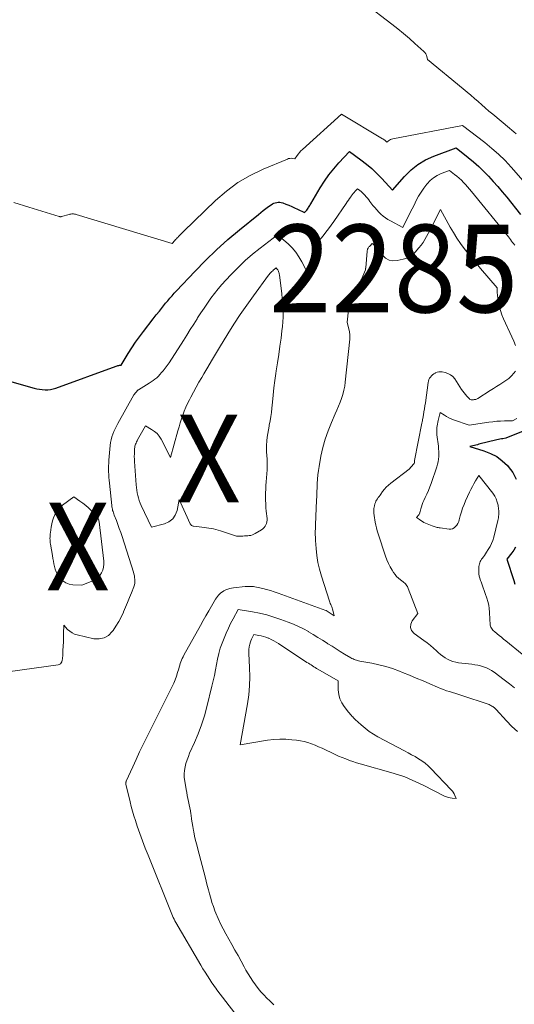
# Model space of a CAD drawing. Units: feet. Extents: x 1186672 to 1191672, y 7068870 to 7076370.
# Drawn here: x 1189041 to 1189097, y 7072655 to 7072767 of the extents above; entities that cross this region are included whole.
import ezdxf
from ezdxf.enums import TextEntityAlignment as Align

# ---------------------------------------------------------------- set-up
doc = ezdxf.new("R2010")
doc.units = ezdxf.units.FT
doc.header["$MEASUREMENT"] = 0
for name, color, linetype, lineweight in [('Level 44', 7, 'Continuous', 0), ('Level 45', 7, 'Continuous', 0), ('Level 46', 7, 'Continuous', 0)]:
    doc.layers.add(name, color=color, linetype=linetype, lineweight=lineweight)
doc.styles.add('Style-ENGINEERING', font='ENGINEERING.shx')

msp = doc.modelspace()

# ---------------------------------------------------------------- linework, layer by layer
at = {"layer": 'Level 44', "color": 32, "linetype": 'Continuous', "lineweight": 30, "elevation": 2280, "flags": 128}
for points in [[(1188991.53, 7072739.55), (1189042.29, 7072725.1), (1189042.59, 7072725.03), (1189042.9, 7072724.97), (1189043.21, 7072724.93), (1189043.52, 7072724.91), (1189043.83, 7072724.92), (1189044.14, 7072724.95), (1189044.44, 7072725.02), (1189044.74, 7072725.11), (1189051.65, 7072727.6), (1189051.74, 7072727.63), (1189051.83, 7072727.66), (1189051.93, 7072727.68), (1189052.02, 7072727.7), (1189052.21, 7072727.73), (1189053.01, 7072729.04), (1189053.43, 7072729.69), (1189053.85, 7072730.33), (1189054.3, 7072730.95), (1189054.76, 7072731.57), (1189055.87, 7072732.99), (1189056.22, 7072733.44), (1189056.58, 7072733.88), (1189056.93, 7072734.33), (1189057.29, 7072734.77), (1189057.54, 7072735.07), (1189057.78, 7072735.35), (1189058.03, 7072735.63), (1189058.27, 7072735.91), (1189058.53, 7072736.18), (1189060.62, 7072738.41), (1189061.84, 7072739.65), (1189063.09, 7072740.87), (1189064.39, 7072742.03), (1189065.72, 7072743.16), (1189067.87, 7072744.91), (1189068.15, 7072745.14), (1189068.44, 7072745.36), (1189068.73, 7072745.58), (1189069.02, 7072745.79), (1189069.32, 7072746.01), (1189069.47, 7072746.1), (1189069.63, 7072746.18), (1189069.8, 7072746.24), (1189069.97, 7072746.28), (1189070.14, 7072746.3), (1189070.32, 7072746.3), (1189070.49, 7072746.27), (1189070.66, 7072746.22), (1189071, 7072746.09), (1189071.34, 7072745.96), (1189071.68, 7072745.82), (1189072.01, 7072745.67), (1189072.33, 7072745.52), (1189073.15, 7072745.11), (1189073.32, 7072745.3), (1189073.4, 7072745.4), (1189073.47, 7072745.5), (1189073.54, 7072745.6), (1189073.61, 7072745.7), (1189073.67, 7072745.8), (1189073.74, 7072745.91), (1189073.8, 7072746.01), (1189073.86, 7072746.12), (1189074.94, 7072747.93), (1189075.42, 7072748.68), (1189075.92, 7072749.41), (1189076.48, 7072750.1), (1189077.06, 7072750.77), (1189078.28, 7072752.08), (1189079.58, 7072751.13), (1189080.21, 7072750.64), (1189080.83, 7072750.13), (1189081.41, 7072749.58), (1189081.97, 7072749), (1189083.2, 7072747.66), (1189084.57, 7072749.24), (1189085.3, 7072749.97), (1189086.09, 7072750.61), (1189086.97, 7072751.13), (1189087.9, 7072751.55), (1189090.44, 7072752.49), (1189091.82, 7072751.41), (1189092.43, 7072750.91), (1189093.03, 7072750.38), (1189093.59, 7072749.83), (1189094.14, 7072749.26), (1189094.68, 7072748.67), (1189095.2, 7072748.08), (1189095.71, 7072747.47), (1189096.22, 7072746.86), (1189097.81, 7072744.9)], [(1189098.3, 7072720.27), (1189096.12, 7072719.39), (1189095.78, 7072719.33), (1189095.61, 7072719.3), (1189095.44, 7072719.27), (1189095.27, 7072719.24), (1189095.1, 7072719.2), (1189093.04, 7072718.7), (1189092.87, 7072718.65), (1189092.7, 7072718.61), (1189092.53, 7072718.57), (1189092.36, 7072718.52), (1189092.03, 7072718.43), (1189093.61, 7072717.96), (1189094.37, 7072717.66), (1189095.08, 7072717.29), (1189095.72, 7072716.81), (1189096.31, 7072716.26), (1189096.4, 7072716.16), (1189096.92, 7072715.46), (1189097.32, 7072714.72)], [(1189097.24, 7072706.95), (1189097.04, 7072706.63), (1189096.82, 7072706.32), (1189096.23, 7072705.61), (1189097.03, 7072703.16), (1189097.16, 7072702.76)]]:
    msp.add_lwpolyline(points, dxfattribs=at)
at = {"layer": 'Level 45', "color": 32, "linetype": 'Continuous', "lineweight": 0, "flags": 128}
for points, elevation in [([(1189080.01, 7072768.97), (1189083.11, 7072766.61), (1189083.79, 7072766.08), (1189084.45, 7072765.54), (1189085.11, 7072764.98), (1189085.75, 7072764.41), (1189086.77, 7072763.49), (1189086.88, 7072763.37), (1189086.98, 7072763.23), (1189087.05, 7072763.08), (1189087.1, 7072762.92), (1189087.17, 7072762.58), (1189091.27, 7072759.22), (1189091.7, 7072758.86), (1189092.12, 7072758.51), (1189092.54, 7072758.14), (1189092.95, 7072757.78), (1189093.37, 7072757.41), (1189093.78, 7072757.05), (1189094.2, 7072756.69), (1189094.63, 7072756.33), (1189096.55, 7072754.73), (1189096.8, 7072754.52), (1189097.05, 7072754.31), (1189097.31, 7072754.11)], 2276), ([(1189039.94, 7072746.28), (1189041.68, 7072745.73), (1189045.13, 7072744.66), (1189045.15, 7072744.65), (1189045.17, 7072744.65), (1189045.2, 7072744.65), (1189045.22, 7072744.64), (1189045.31, 7072744.64), (1189045.33, 7072744.64), (1189045.35, 7072744.65), (1189045.37, 7072744.65), (1189045.39, 7072744.66), (1189046.26, 7072744.91), (1189046.36, 7072744.93), (1189046.46, 7072744.95), (1189046.57, 7072744.96), (1189046.67, 7072744.96), (1189046.78, 7072744.96), (1189046.88, 7072744.95), (1189046.98, 7072744.92), (1189047.09, 7072744.9), (1189058.04, 7072741.59), (1189058.34, 7072741.93), (1189058.43, 7072742.03), (1189058.51, 7072742.13), (1189058.6, 7072742.23), (1189058.7, 7072742.32), (1189058.74, 7072742.37), (1189058.81, 7072742.44), (1189058.88, 7072742.52), (1189058.95, 7072742.59), (1189059.02, 7072742.66), (1189059.09, 7072742.73), (1189059.16, 7072742.81), (1189059.24, 7072742.88), (1189059.31, 7072742.95), (1189062.99, 7072746.5), (1189064.23, 7072747.57), (1189065.53, 7072748.54), (1189066.94, 7072749.35), (1189068.41, 7072750.07), (1189071.2, 7072751.22), (1189071.33, 7072751.27), (1189071.47, 7072751.29), (1189071.61, 7072751.3), (1189071.75, 7072751.29), (1189072.03, 7072751.25), (1189072.3, 7072751.62), (1189072.44, 7072751.81), (1189072.58, 7072751.98), (1189072.74, 7072752.15), (1189072.91, 7072752.31), (1189077.37, 7072756.32), (1189082.05, 7072753.53), (1189082.14, 7072753.48), (1189082.22, 7072753.42), (1189082.3, 7072753.36), (1189082.38, 7072753.29), (1189082.53, 7072753.15), (1189082.74, 7072753.3), (1189082.85, 7072753.37), (1189082.96, 7072753.43), (1189083.08, 7072753.48), (1189083.21, 7072753.51), (1189091.18, 7072755.04), (1189093.72, 7072753.09), (1189094.52, 7072752.44), (1189095.29, 7072751.76), (1189096.03, 7072751.04), (1189096.74, 7072750.29), (1189098.12, 7072748.75)], 2278), ([(1189009.65, 7072688.64), (1189045.01, 7072693.53), (1189045.15, 7072693.58), (1189045.28, 7072693.65), (1189045.37, 7072693.76), (1189045.44, 7072693.9), (1189045.48, 7072694.06), (1189045.51, 7072694.22), (1189045.53, 7072694.38), (1189045.55, 7072694.54), (1189045.57, 7072695.2), (1189045.59, 7072695.68), (1189045.61, 7072696.16), (1189045.62, 7072696.64), (1189045.64, 7072697.12), (1189045.66, 7072698.08), (1189046.1, 7072697.59), (1189046.34, 7072697.37), (1189046.6, 7072697.18), (1189046.89, 7072697.05), (1189047.2, 7072696.95), (1189049.1, 7072696.52), (1189049.71, 7072696.5), (1189050.27, 7072696.61), (1189050.76, 7072696.9), (1189051.2, 7072697.33), (1189051.29, 7072697.45), (1189051.62, 7072697.95), (1189051.93, 7072698.47), (1189052.21, 7072699), (1189052.47, 7072699.55), (1189052.48, 7072699.58), (1189052.71, 7072700.13), (1189052.94, 7072700.67), (1189053.16, 7072701.21), (1189053.38, 7072701.76), (1189053.65, 7072702.45), (1189053.72, 7072702.66), (1189053.76, 7072702.86), (1189053.78, 7072703.07), (1189053.78, 7072703.28), (1189053.75, 7072703.5), (1189053.72, 7072703.71), (1189053.67, 7072703.92), (1189053.61, 7072704.12), (1189052.31, 7072708.18), (1189052.16, 7072708.63), (1189052, 7072709.09), (1189051.84, 7072709.54), (1189051.66, 7072709.99), (1189051.42, 7072710.63), (1189051.37, 7072710.76), (1189051.32, 7072710.89), (1189051.28, 7072711.03), (1189051.24, 7072711.16), (1189051.21, 7072711.3), (1189051.18, 7072711.44), (1189051.16, 7072711.57), (1189051.14, 7072711.71), (1189050.87, 7072714.27), (1189050.84, 7072714.59), (1189050.81, 7072714.92), (1189050.79, 7072715.24), (1189050.78, 7072715.57), (1189050.77, 7072715.89), (1189050.77, 7072716.22), (1189050.79, 7072716.54), (1189050.81, 7072716.87), (1189050.97, 7072718.55), (1189051.01, 7072718.88), (1189051.07, 7072719.21), (1189051.16, 7072719.54), (1189051.27, 7072719.85), (1189051.39, 7072720.17), (1189051.53, 7072720.47), (1189051.68, 7072720.77), (1189051.84, 7072721.07), (1189053.67, 7072724.32), (1189053.74, 7072724.42), (1189053.8, 7072724.51), (1189053.87, 7072724.6), (1189053.95, 7072724.69), (1189054.03, 7072724.78), (1189054.07, 7072724.82), (1189054.11, 7072724.85), (1189054.15, 7072724.89), (1189054.2, 7072724.92), (1189055.42, 7072725.65), (1189055.64, 7072725.8), (1189055.86, 7072725.95), (1189056.07, 7072726.12), (1189056.27, 7072726.29), (1189056.46, 7072726.48), (1189056.64, 7072726.67), (1189056.82, 7072726.87), (1189056.99, 7072727.08), (1189057.68, 7072727.98), (1189059.32, 7072730.54), (1189059.71, 7072731.15), (1189060.1, 7072731.77), (1189060.5, 7072732.39), (1189060.89, 7072733.01), (1189060.94, 7072733.1), (1189061.31, 7072733.67), (1189061.68, 7072734.23), (1189062.07, 7072734.79), (1189062.46, 7072735.34), (1189062.86, 7072735.88), (1189063.28, 7072736.41), (1189063.72, 7072736.92), (1189064.17, 7072737.42), (1189064.78, 7072738.07), (1189065.57, 7072738.87), (1189066.38, 7072739.64), (1189067.22, 7072740.37), (1189068.09, 7072741.07), (1189070.06, 7072742.59), (1189071.26, 7072741.54), (1189071.72, 7072741.08), (1189072.15, 7072740.6), (1189072.51, 7072740.06), (1189072.84, 7072739.5), (1189073.43, 7072738.33), (1189074.22, 7072740.95), (1189074.24, 7072741), (1189074.25, 7072741.05), (1189074.27, 7072741.09), (1189074.29, 7072741.14), (1189074.31, 7072741.19), (1189074.33, 7072741.23), (1189074.35, 7072741.28), (1189074.38, 7072741.32), (1189074.47, 7072741.46), (1189074.55, 7072741.57), (1189074.63, 7072741.68), (1189074.71, 7072741.79), (1189074.79, 7072741.89), (1189075.26, 7072742.47), (1189075.57, 7072742.87), (1189075.88, 7072743.28), (1189076.18, 7072743.69), (1189076.47, 7072744.1), (1189077.89, 7072746.14), (1189078.02, 7072746.33), (1189078.15, 7072746.52), (1189078.28, 7072746.71), (1189078.41, 7072746.9), (1189078.46, 7072746.98), (1189078.57, 7072747.13), (1189078.68, 7072747.28), (1189078.8, 7072747.42), (1189078.92, 7072747.56), (1189079.18, 7072747.84), (1189079.46, 7072747.64), (1189079.59, 7072747.53), (1189079.72, 7072747.42), (1189079.84, 7072747.3), (1189079.96, 7072747.17), (1189080.04, 7072747.09), (1189080.19, 7072746.91), (1189080.33, 7072746.74), (1189080.47, 7072746.56), (1189080.61, 7072746.38), (1189080.94, 7072745.94), (1189081.16, 7072745.68), (1189081.38, 7072745.42), (1189081.61, 7072745.18), (1189081.86, 7072744.94), (1189082.12, 7072744.72), (1189082.38, 7072744.52), (1189082.67, 7072744.33), (1189082.96, 7072744.16), (1189084.36, 7072743.42), (1189084.79, 7072744.27), (1189085, 7072744.69), (1189085.21, 7072745.12), (1189085.42, 7072745.54), (1189085.64, 7072745.97), (1189085.9, 7072746.5), (1189086.16, 7072746.99), (1189086.45, 7072747.46), (1189086.76, 7072747.9), (1189087.1, 7072748.34), (1189087.15, 7072748.41), (1189087.5, 7072748.77), (1189087.88, 7072749.09), (1189088.3, 7072749.34), (1189088.75, 7072749.56), (1189089.69, 7072749.93), (1189090.28, 7072749.47), (1189090.54, 7072749.26), (1189090.8, 7072749.03), (1189091.05, 7072748.8), (1189091.29, 7072748.55), (1189091.52, 7072748.3), (1189091.74, 7072748.04), (1189091.97, 7072747.78), (1189092.19, 7072747.52), (1189096.42, 7072742.34), (1189096.54, 7072742.18), (1189096.66, 7072742.03), (1189096.78, 7072741.87), (1189096.9, 7072741.72), (1189097.02, 7072741.56), (1189097.08, 7072741.48), (1189097.15, 7072741.41)], 2282), ([(1189065.2, 7072653.82), (1189063.15, 7072656.49), (1189063, 7072656.69), (1189062.86, 7072656.88), (1189062.72, 7072657.08), (1189062.58, 7072657.29), (1189062.32, 7072657.68), (1189062.06, 7072658.08), (1189061.8, 7072658.49), (1189061.55, 7072658.9), (1189061.31, 7072659.31), (1189058.46, 7072664.16), (1189058.35, 7072664.35), (1189058.25, 7072664.54), (1189058.16, 7072664.73), (1189058.08, 7072664.93), (1189055.28, 7072671.84), (1189054.96, 7072672.66), (1189054.64, 7072673.49), (1189054.34, 7072674.33), (1189054.05, 7072675.16), (1189053.84, 7072675.81), (1189053.67, 7072676.33), (1189053.51, 7072676.85), (1189053.37, 7072677.38), (1189053.23, 7072677.92), (1189052.75, 7072679.94), (1189052.75, 7072679.97), (1189052.74, 7072679.99), (1189052.74, 7072680.01), (1189052.74, 7072680.04), (1189052.75, 7072680.1), (1189052.76, 7072680.15), (1189052.77, 7072680.2), (1189052.78, 7072680.25), (1189052.8, 7072680.3), (1189053.53, 7072681.92), (1189053.92, 7072682.77), (1189054.31, 7072683.62), (1189054.72, 7072684.47), (1189055.14, 7072685.31), (1189058.04, 7072691.06), (1189058.22, 7072691.45), (1189058.39, 7072691.85), (1189058.53, 7072692.25), (1189058.66, 7072692.66), (1189058.78, 7072693.09), (1189058.84, 7072693.29), (1189058.9, 7072693.49), (1189058.96, 7072693.69), (1189059.03, 7072693.89), (1189059.1, 7072694.08), (1189059.18, 7072694.27), (1189059.27, 7072694.46), (1189059.37, 7072694.64), (1189061.26, 7072698.03), (1189061.57, 7072698.59), (1189061.89, 7072699.15), (1189062.21, 7072699.7), (1189062.53, 7072700.25), (1189062.98, 7072701.03), (1189063.09, 7072701.19), (1189063.2, 7072701.34), (1189063.32, 7072701.49), (1189063.46, 7072701.63), (1189063.6, 7072701.75), (1189063.76, 7072701.87), (1189063.92, 7072701.97), (1189064.09, 7072702.05), (1189064.16, 7072702.08), (1189064.38, 7072702.17), (1189064.6, 7072702.24), (1189064.82, 7072702.29), (1189065.05, 7072702.32), (1189066.37, 7072702.46), (1189066.56, 7072702.48), (1189066.74, 7072702.49), (1189066.93, 7072702.48), (1189067.11, 7072702.48), (1189067.3, 7072702.46), (1189067.48, 7072702.44), (1189067.66, 7072702.4), (1189067.85, 7072702.37), (1189068.37, 7072702.24), (1189068.81, 7072702.13), (1189069.25, 7072702.01), (1189069.69, 7072701.88), (1189070.12, 7072701.73), (1189075.56, 7072699.75), (1189075.6, 7072699.73), (1189076.51, 7072699.13), (1189076.38, 7072699.78), (1189076.34, 7072699.91), (1189076.3, 7072700.04), (1189076.25, 7072700.17), (1189076.19, 7072700.3), (1189076.13, 7072700.42), (1189076.08, 7072700.55), (1189076.03, 7072700.68), (1189075.98, 7072700.81), (1189075.07, 7072703.66), (1189074.86, 7072704.44), (1189074.68, 7072705.22), (1189074.56, 7072706.01), (1189074.47, 7072706.81), (1189074.41, 7072707.72), (1189074.39, 7072708.07), (1189074.37, 7072708.42), (1189074.37, 7072708.76), (1189074.38, 7072709.11), (1189074.39, 7072709.46), (1189074.4, 7072709.81), (1189074.42, 7072710.15), (1189074.43, 7072710.5), (1189074.52, 7072712.28), (1189074.54, 7072712.77), (1189074.56, 7072713.26), (1189074.58, 7072713.75), (1189074.59, 7072714.24), (1189074.62, 7072714.73), (1189074.66, 7072715.21), (1189074.72, 7072715.7), (1189074.8, 7072716.18), (1189075.01, 7072717.34), (1189075.23, 7072718.32), (1189075.49, 7072719.29), (1189075.83, 7072720.24), (1189076.21, 7072721.18), (1189076.65, 7072722.15), (1189076.84, 7072722.59), (1189077.03, 7072723.03), (1189077.21, 7072723.48), (1189077.37, 7072723.93), (1189077.52, 7072724.38), (1189077.64, 7072724.85), (1189077.73, 7072725.32), (1189077.8, 7072725.79), (1189078.32, 7072730.68), (1189078.32, 7072730.79), (1189078.33, 7072730.89), (1189078.33, 7072730.99), (1189078.32, 7072731.09), (1189078.31, 7072731.19), (1189078.3, 7072731.3), (1189078.28, 7072731.4), (1189078.26, 7072731.5), (1189078, 7072732.61), (1189078.15, 7072734.02), (1189078.24, 7072734.55), (1189078.37, 7072735.08), (1189078.56, 7072735.58), (1189078.8, 7072736.07), (1189079.24, 7072736.83), (1189079.29, 7072736.93), (1189079.35, 7072737.02), (1189079.4, 7072737.11), (1189079.47, 7072737.2), (1189079.52, 7072737.29), (1189079.58, 7072737.39), (1189079.63, 7072737.48), (1189079.67, 7072737.58), (1189080.1, 7072738.58), (1189080.11, 7072738.6), (1189080.11, 7072738.62), (1189080.12, 7072738.64), (1189080.12, 7072738.66), (1189080.12, 7072738.75), (1189080.12, 7072738.77), (1189080.13, 7072738.79), (1189080.13, 7072738.81), (1189080.13, 7072738.83), (1189080.29, 7072740.71), (1189080.3, 7072740.8), (1189080.32, 7072740.88), (1189080.35, 7072740.96), (1189080.39, 7072741.04), (1189080.44, 7072741.12), (1189080.5, 7072741.19), (1189080.55, 7072741.26), (1189080.62, 7072741.32), (1189080.87, 7072741.57), (1189081, 7072741.46), (1189081.07, 7072741.4), (1189081.13, 7072741.35), (1189081.2, 7072741.29), (1189081.26, 7072741.23), (1189081.28, 7072741.22), (1189081.35, 7072741.15), (1189081.41, 7072741.08), (1189081.48, 7072741), (1189081.54, 7072740.93), (1189082.05, 7072740.24), (1189082.4, 7072739.92), (1189082.79, 7072739.7), (1189083.23, 7072739.62), (1189083.7, 7072739.64), (1189084.42, 7072739.8), (1189084.81, 7072739.93), (1189085.16, 7072740.1), (1189085.48, 7072740.33), (1189085.78, 7072740.61), (1189086.2, 7072741.1), (1189086.44, 7072741.4), (1189086.67, 7072741.71), (1189086.88, 7072742.04), (1189087.07, 7072742.38), (1189087.25, 7072742.72), (1189087.43, 7072743.06), (1189087.6, 7072743.41), (1189087.78, 7072743.76), (1189088.65, 7072745.47), (1189089.76, 7072743.47), (1189090.14, 7072742.83), (1189090.53, 7072742.21), (1189090.94, 7072741.6), (1189091.38, 7072741.01), (1189091.83, 7072740.43), (1189092.29, 7072739.85), (1189092.76, 7072739.29), (1189093.24, 7072738.73), (1189095.14, 7072736.54), (1189095.14, 7072736.24), (1189095.14, 7072736.09), (1189095.15, 7072735.94), (1189095.16, 7072735.79), (1189095.18, 7072735.64), (1189095.29, 7072734.93), (1189095.38, 7072734.43), (1189095.51, 7072733.95), (1189095.67, 7072733.47), (1189095.86, 7072733), (1189096.82, 7072730.96), (1189097.04, 7072730.46), (1189097.24, 7072729.95)], 2284), ([(1189066.48, 7072708.25), (1189066.29, 7072708.24), (1189066.11, 7072708.23), (1189065.38, 7072708.22), (1189063.54, 7072708.83), (1189063.28, 7072708.91), (1189063.02, 7072708.98), (1189062.75, 7072709.04), (1189062.49, 7072709.09), (1189062.22, 7072709.14), (1189061.96, 7072709.18), (1189061.69, 7072709.21), (1189061.42, 7072709.25), (1189060.48, 7072709.35), (1189060.42, 7072709.36), (1189060.36, 7072709.38), (1189060.3, 7072709.41), (1189060.25, 7072709.45), (1189060.21, 7072709.49), (1189060.17, 7072709.54), (1189060.13, 7072709.59), (1189060.1, 7072709.64), (1189058.85, 7072712.38), (1189058.6, 7072711.16), (1189058.39, 7072710.63), (1189058.1, 7072710.18), (1189057.67, 7072709.86), (1189057.15, 7072709.63), (1189055.66, 7072709.25), (1189054.51, 7072711.71), (1189054.39, 7072711.99), (1189054.28, 7072712.28), (1189054.18, 7072712.57), (1189054.1, 7072712.86), (1189054.04, 7072713.16), (1189053.99, 7072713.47), (1189053.95, 7072713.77), (1189053.92, 7072714.08), (1189053.73, 7072716.72), (1189053.72, 7072717.01), (1189053.71, 7072717.31), (1189053.72, 7072717.6), (1189053.73, 7072717.89), (1189053.75, 7072718.21), (1189053.77, 7072718.34), (1189053.79, 7072718.47), (1189053.82, 7072718.6), (1189053.86, 7072718.72), (1189053.91, 7072718.84), (1189053.97, 7072718.96), (1189054.02, 7072719.08), (1189054.09, 7072719.2), (1189054.98, 7072720.78), (1189055.69, 7072720.39), (1189056.02, 7072720.17), (1189056.31, 7072719.91), (1189056.56, 7072719.61), (1189056.77, 7072719.28), (1189057.83, 7072717.18), (1189058.68, 7072720.23), (1189058.82, 7072720.69), (1189058.95, 7072721.14), (1189059.1, 7072721.59), (1189059.25, 7072722.03), (1189059.41, 7072722.47), (1189059.59, 7072722.91), (1189059.79, 7072723.34), (1189060, 7072723.76), (1189060.16, 7072724.06), (1189060.46, 7072724.63), (1189060.77, 7072725.2), (1189061.09, 7072725.76), (1189061.41, 7072726.32), (1189061.64, 7072726.72), (1189062.09, 7072727.47), (1189062.54, 7072728.22), (1189062.99, 7072728.97), (1189063.45, 7072729.72), (1189064.39, 7072731.28), (1189065.09, 7072732.39), (1189065.81, 7072733.49), (1189066.55, 7072734.56), (1189067.31, 7072735.63), (1189069.04, 7072737.97), (1189069.11, 7072738.06), (1189069.19, 7072738.15), (1189069.26, 7072738.24), (1189069.34, 7072738.33), (1189069.42, 7072738.41), (1189069.51, 7072738.49), (1189069.6, 7072738.57), (1189069.69, 7072738.64), (1189069.89, 7072738.8), (1189070, 7072738.69), (1189070.05, 7072738.64), (1189070.09, 7072738.58), (1189070.13, 7072738.52), (1189070.16, 7072738.45), (1189070.18, 7072738.4), (1189070.21, 7072738.3), (1189070.24, 7072738.2), (1189070.26, 7072738.1), (1189070.28, 7072738), (1189070.54, 7072735.84), (1189070.6, 7072735.31), (1189070.65, 7072734.78), (1189070.68, 7072734.26), (1189070.7, 7072733.73), (1189070.7, 7072733.2), (1189070.68, 7072732.67), (1189070.63, 7072732.14), (1189070.57, 7072731.62), (1189070.46, 7072730.8), (1189070.33, 7072729.87), (1189070.2, 7072728.93), (1189070.06, 7072728), (1189069.92, 7072727.07), (1189069.87, 7072726.78), (1189069.76, 7072725.96), (1189069.65, 7072725.14), (1189069.56, 7072724.31), (1189069.48, 7072723.49), (1189069.42, 7072722.81), (1189069.37, 7072722.33), (1189069.3, 7072721.85), (1189069.22, 7072721.37), (1189069.12, 7072720.89), (1189069.1, 7072720.77), (1189069.02, 7072720.35), (1189068.94, 7072719.93), (1189068.89, 7072719.51), (1189068.84, 7072719.08), (1189068.84, 7072719.03), (1189068.81, 7072718.63), (1189068.8, 7072718.22), (1189068.82, 7072717.82), (1189068.84, 7072717.41), (1189068.87, 7072717.01), (1189068.89, 7072716.6), (1189068.88, 7072716.2), (1189068.87, 7072715.79), (1189068.77, 7072714.41), (1189068.74, 7072713.99), (1189068.72, 7072713.57), (1189068.7, 7072713.15), (1189068.7, 7072712.73), (1189068.7, 7072712.31), (1189068.71, 7072711.89), (1189068.74, 7072711.46), (1189068.77, 7072711.05), (1189068.86, 7072710.23), (1189068.86, 7072710.05), (1189068.85, 7072709.86), (1189068.8, 7072709.68), (1189068.73, 7072709.5), (1189068.64, 7072709.34), (1189068.53, 7072709.19), (1189068.4, 7072709.06), (1189068.24, 7072708.95), (1189067.52, 7072708.51), (1189067.36, 7072708.43), (1189067.19, 7072708.36), (1189067.02, 7072708.31), (1189066.84, 7072708.28), (1189066.66, 7072708.26), (1189066.48, 7072708.25)], 2284), ([(1189097.23, 7072727.03), (1189097.05, 7072726.81), (1189096.77, 7072726.5), (1189096.46, 7072726.21), (1189096.13, 7072725.96), (1189095.78, 7072725.73), (1189095.42, 7072725.51), (1189095.06, 7072725.29), (1189094.7, 7072725.07), (1189094.34, 7072724.84), (1189092.94, 7072723.92), (1189092.86, 7072723.88), (1189092.78, 7072723.84), (1189092.7, 7072723.82), (1189092.61, 7072723.8), (1189092.57, 7072723.8), (1189092.5, 7072723.79), (1189092.43, 7072723.78), (1189092.37, 7072723.77), (1189092.3, 7072723.76), (1189092.16, 7072723.75), (1189092.03, 7072723.82), (1189092.01, 7072723.83), (1189091.99, 7072723.84), (1189091.97, 7072723.86), (1189091.96, 7072723.87), (1189091.67, 7072724.19), (1189091.51, 7072724.37), (1189091.36, 7072724.56), (1189091.22, 7072724.75), (1189091.08, 7072724.95), (1189090.31, 7072726.14), (1189090.08, 7072726.41), (1189089.82, 7072726.63), (1189089.52, 7072726.78), (1189089.19, 7072726.88), (1189088.87, 7072726.94), (1189088.67, 7072726.96), (1189088.48, 7072726.95), (1189088.28, 7072726.9), (1189088.09, 7072726.83), (1189088.04, 7072726.8), (1189087.89, 7072726.71), (1189087.75, 7072726.61), (1189087.63, 7072726.49), (1189087.51, 7072726.36), (1189087.42, 7072726.22), (1189087.34, 7072726.07), (1189087.29, 7072725.9), (1189087.26, 7072725.74), (1189086.94, 7072723.42), (1189086.89, 7072723.08), (1189086.84, 7072722.73), (1189086.78, 7072722.39), (1189086.72, 7072722.05), (1189086.65, 7072721.64), (1189086.62, 7072721.51), (1189086.6, 7072721.37), (1189086.57, 7072721.24), (1189086.54, 7072721.11), (1189085.71, 7072716.86), (1189085.71, 7072716.84), (1189085.7, 7072716.82), (1189085.7, 7072716.8), (1189085.7, 7072716.78), (1189085.69, 7072716.67), (1189085.69, 7072716.61), (1189085.64, 7072716.49), (1189085.63, 7072716.47), (1189085.62, 7072716.46), (1189085.61, 7072716.44), (1189085.59, 7072716.42), (1189085.09, 7072715.86), (1189082.99, 7072714.25), (1189082.73, 7072714.04), (1189082.48, 7072713.81), (1189082.26, 7072713.56), (1189082.05, 7072713.3), (1189081.85, 7072713.02), (1189081.76, 7072712.89), (1189081.66, 7072712.75), (1189081.56, 7072712.62), (1189081.46, 7072712.48), (1189081.37, 7072712.34), (1189081.29, 7072712.2), (1189081.23, 7072712.05), (1189081.18, 7072711.89), (1189081.12, 7072711.67), (1189081.07, 7072711.39), (1189081.04, 7072711.12), (1189081.05, 7072710.84), (1189081.08, 7072710.57), (1189081.2, 7072709.83), (1189081.27, 7072709.49), (1189081.34, 7072709.16), (1189081.44, 7072708.83), (1189081.54, 7072708.5), (1189082.39, 7072705.95), (1189082.55, 7072705.53), (1189082.72, 7072705.12), (1189082.93, 7072704.72), (1189083.15, 7072704.33), (1189083.31, 7072704.07), (1189083.48, 7072703.83), (1189083.66, 7072703.61), (1189083.88, 7072703.41), (1189084.11, 7072703.22), (1189084.39, 7072703.02), (1189084.49, 7072702.95), (1189084.58, 7072702.86), (1189084.66, 7072702.77), (1189084.74, 7072702.68), (1189084.81, 7072702.57), (1189084.88, 7072702.46), (1189084.93, 7072702.35), (1189084.98, 7072702.24), (1189086.09, 7072699.41), (1189085.43, 7072698.57), (1189085.27, 7072698.18), (1189085.23, 7072697.8), (1189085.37, 7072697.45), (1189085.64, 7072697.12), (1189086.77, 7072696.31), (1189087.14, 7072696.04), (1189087.51, 7072695.75), (1189087.86, 7072695.45), (1189088.21, 7072695.13), (1189088.41, 7072694.95), (1189088.66, 7072694.73), (1189088.92, 7072694.53), (1189089.19, 7072694.35), (1189089.48, 7072694.18), (1189089.77, 7072694.03), (1189090.08, 7072693.92), (1189090.4, 7072693.84), (1189090.72, 7072693.78), (1189092.24, 7072693.61), (1189092.58, 7072693.56), (1189092.92, 7072693.5), (1189093.25, 7072693.42), (1189093.58, 7072693.33), (1189093.9, 7072693.21), (1189094.21, 7072693.07), (1189094.5, 7072692.9), (1189094.78, 7072692.71), (1189095.94, 7072691.84), (1189096.53, 7072691.39), (1189097.12, 7072690.93)], 2284), ([(1189097.38, 7072721.64), (1189096.88, 7072721.35), (1189095.98, 7072721.35), (1189095.53, 7072721.34), (1189095.08, 7072721.32), (1189094.64, 7072721.27), (1189094.19, 7072721.22), (1189091.92, 7072720.87), (1189090.14, 7072721.49), (1189089.87, 7072721.6), (1189089.61, 7072721.71), (1189089.36, 7072721.85), (1189089.12, 7072722), (1189088.64, 7072722.32), (1189088.4, 7072721.4), (1189088.35, 7072721.2), (1189088.31, 7072721), (1189088.27, 7072720.8), (1189088.25, 7072720.6), (1189088.23, 7072720.39), (1189088.23, 7072720.19), (1189088.24, 7072719.98), (1189088.26, 7072719.78), (1189088.42, 7072718.47), (1189088.45, 7072718.17), (1189088.47, 7072717.88), (1189088.47, 7072717.59), (1189088.47, 7072717.29), (1189088.44, 7072717), (1189088.4, 7072716.71), (1189088.33, 7072716.43), (1189088.24, 7072716.14), (1189087.59, 7072714.24), (1189087.44, 7072713.83), (1189087.28, 7072713.42), (1189087.1, 7072713.02), (1189086.92, 7072712.62), (1189086.77, 7072712.29), (1189086.66, 7072712.06), (1189086.57, 7072711.82), (1189086.49, 7072711.58), (1189086.41, 7072711.34), (1189086.29, 7072710.89), (1189086.29, 7072710.86), (1189086.28, 7072710.84), (1189086.27, 7072710.82), (1189086.26, 7072710.8), (1189086.23, 7072710.72), (1189086.22, 7072710.7), (1189086.21, 7072710.68), (1189086.2, 7072710.66), (1189086.18, 7072710.64), (1189085.93, 7072710.35), (1189086.26, 7072710.1), (1189086.43, 7072709.99), (1189086.6, 7072709.88), (1189086.78, 7072709.78), (1189086.97, 7072709.7), (1189087.72, 7072709.39), (1189087.83, 7072709.35), (1189087.94, 7072709.31), (1189088.06, 7072709.27), (1189088.17, 7072709.24), (1189088.29, 7072709.21), (1189088.4, 7072709.19), (1189088.52, 7072709.17), (1189088.64, 7072709.15), (1189089.64, 7072709.02), (1189089.85, 7072709.03), (1189090.05, 7072709.07), (1189090.23, 7072709.17), (1189090.39, 7072709.31), (1189090.53, 7072709.49), (1189090.65, 7072709.67), (1189090.74, 7072709.88), (1189090.81, 7072710.09), (1189090.92, 7072710.54), (1189091.05, 7072710.98), (1189091.19, 7072711.42), (1189091.35, 7072711.84), (1189091.53, 7072712.26), (1189091.98, 7072713.22), (1189092.14, 7072713.55), (1189092.3, 7072713.88), (1189092.48, 7072714.2), (1189092.67, 7072714.52), (1189093.06, 7072715.14), (1189094.65, 7072713.11), (1189094.86, 7072712.79), (1189095.03, 7072712.46), (1189095.15, 7072712.11), (1189095.24, 7072711.74), (1189095.3, 7072711.3), (1189095.32, 7072711.14), (1189095.33, 7072710.97), (1189095.33, 7072710.81), (1189095.32, 7072710.64), (1189095.3, 7072710.48), (1189095.28, 7072710.32), (1189095.25, 7072710.16), (1189095.22, 7072710), (1189094.75, 7072708.11), (1189094.64, 7072707.74), (1189094.5, 7072707.37), (1189094.32, 7072707.03), (1189094.12, 7072706.69), (1189093.92, 7072706.39), (1189093.8, 7072706.21), (1189093.68, 7072706.03), (1189093.56, 7072705.86), (1189093.44, 7072705.68), (1189093.36, 7072705.58), (1189093.28, 7072705.45), (1189093.21, 7072705.32), (1189093.16, 7072705.19), (1189093.11, 7072705.05), (1189093.07, 7072704.9), (1189093.04, 7072704.76), (1189093.03, 7072704.61), (1189093.03, 7072704.46), (1189093.03, 7072704.21), (1189093.05, 7072703.94), (1189093.09, 7072703.67), (1189093.16, 7072703.41), (1189093.24, 7072703.15), (1189093.29, 7072703), (1189093.41, 7072702.67), (1189093.53, 7072702.34), (1189093.65, 7072702.01), (1189093.77, 7072701.68), (1189093.95, 7072701.15), (1189094.07, 7072700.76), (1189094.17, 7072700.36), (1189094.23, 7072699.96), (1189094.26, 7072699.55), (1189094.3, 7072698.73), (1189094.33, 7072698.19), (1189094.34, 7072698.07), (1189094.37, 7072697.94), (1189094.42, 7072697.83), (1189094.48, 7072697.71), (1189094.55, 7072697.61), (1189094.63, 7072697.51), (1189094.72, 7072697.42), (1189094.82, 7072697.33), (1189095.12, 7072697.09), (1189095.37, 7072696.89), (1189095.62, 7072696.69), (1189095.86, 7072696.48), (1189096.11, 7072696.28), (1189097.99, 7072694.75)], 2282), ([(1189044.09, 7072708.31), (1189044.11, 7072708.48), (1189044.13, 7072708.64), (1189044.22, 7072709.26), (1189044.29, 7072709.62), (1189044.38, 7072709.97), (1189044.5, 7072710.31), (1189044.64, 7072710.64), (1189044.81, 7072710.96), (1189045.02, 7072711.25), (1189045.26, 7072711.5), (1189045.53, 7072711.74), (1189046.79, 7072712.69), (1189047.5, 7072712.22), (1189047.85, 7072711.98), (1189048.18, 7072711.72), (1189048.5, 7072711.45), (1189048.8, 7072711.15), (1189049.37, 7072710.57), (1189049.44, 7072710.5), (1189049.49, 7072710.42), (1189049.54, 7072710.33), (1189049.59, 7072710.24), (1189049.62, 7072710.14), (1189049.65, 7072710.05), (1189049.67, 7072709.95), (1189049.69, 7072709.85), (1189050.22, 7072705.38), (1189050.22, 7072705.03), (1189050.19, 7072704.69), (1189050.1, 7072704.36), (1189049.96, 7072704.04), (1189049.77, 7072703.75), (1189049.54, 7072703.5), (1189049.27, 7072703.3), (1189048.96, 7072703.14), (1189047.72, 7072702.64), (1189046.68, 7072702.67), (1189046.26, 7072702.74), (1189045.88, 7072702.88), (1189045.56, 7072703.12), (1189045.26, 7072703.42), (1189045.11, 7072703.63), (1189044.95, 7072703.9), (1189044.8, 7072704.17), (1189044.69, 7072704.46), (1189044.61, 7072704.76), (1189044.54, 7072705.07), (1189044.48, 7072705.38), (1189044.42, 7072705.69), (1189044.36, 7072706.01), (1189044.15, 7072707.3), (1189044.12, 7072707.46), (1189044.1, 7072707.63), (1189044.09, 7072707.8), (1189044.08, 7072707.97), (1189044.09, 7072708.14), (1189044.09, 7072708.31)], 2282), ([(1189059.75, 7072678.65), (1189059.69, 7072679), (1189059.63, 7072679.35), (1189059.47, 7072680.29), (1189059.42, 7072680.7), (1189059.41, 7072681.1), (1189059.44, 7072681.51), (1189059.51, 7072681.91), (1189059.61, 7072682.31), (1189059.73, 7072682.7), (1189059.88, 7072683.08), (1189060.03, 7072683.46), (1189060.59, 7072684.69), (1189061, 7072685.69), (1189061.39, 7072686.7), (1189061.71, 7072687.73), (1189062, 7072688.77), (1189062.58, 7072691.1), (1189062.72, 7072691.72), (1189062.86, 7072692.34), (1189062.98, 7072692.97), (1189063.08, 7072693.59), (1189063.2, 7072694.21), (1189063.35, 7072694.83), (1189063.53, 7072695.43), (1189063.75, 7072696.03), (1189063.97, 7072696.6), (1189064.2, 7072697.16), (1189064.45, 7072697.71), (1189064.71, 7072698.25), (1189064.99, 7072698.79), (1189065.56, 7072699.85), (1189067.21, 7072699.58), (1189068.02, 7072699.42), (1189068.83, 7072699.24), (1189069.63, 7072699), (1189070.42, 7072698.73), (1189071.29, 7072698.41), (1189071.88, 7072698.18), (1189072.46, 7072697.92), (1189073.02, 7072697.64), (1189073.58, 7072697.33), (1189073.6, 7072697.32), (1189074.13, 7072697), (1189074.66, 7072696.68), (1189075.19, 7072696.36), (1189075.71, 7072696.02), (1189075.81, 7072695.96), (1189076.28, 7072695.66), (1189076.76, 7072695.36), (1189077.23, 7072695.07), (1189077.71, 7072694.78), (1189078.44, 7072694.35), (1189078.55, 7072694.28), (1189078.68, 7072694.22), (1189078.8, 7072694.17), (1189078.93, 7072694.12), (1189079.06, 7072694.08), (1189079.19, 7072694.04), (1189079.32, 7072694.01), (1189079.46, 7072693.98), (1189080.81, 7072693.74), (1189081.62, 7072693.56), (1189082.41, 7072693.36), (1189083.2, 7072693.11), (1189083.97, 7072692.83), (1189084.34, 7072692.68), (1189085.12, 7072692.36), (1189085.9, 7072692.04), (1189086.68, 7072691.71), (1189087.45, 7072691.38), (1189088.33, 7072691), (1189088.67, 7072690.86), (1189089.01, 7072690.73), (1189089.36, 7072690.6), (1189089.7, 7072690.49), (1189090.05, 7072690.38), (1189090.4, 7072690.27), (1189090.75, 7072690.15), (1189091.1, 7072690.04), (1189094.11, 7072689.05), (1189094.22, 7072689.01), (1189094.32, 7072688.96), (1189094.42, 7072688.91), (1189094.52, 7072688.85), (1189094.54, 7072688.84), (1189094.63, 7072688.78), (1189094.71, 7072688.73), (1189094.79, 7072688.67), (1189094.87, 7072688.6), (1189095.02, 7072688.47), (1189096.2, 7072687.15), (1189096.81, 7072686.53), (1189097.46, 7072685.94)], 2286), ([(1189073.1, 7072684.8), (1189072.67, 7072684.88), (1189072.24, 7072684.95), (1189071.71, 7072685.01), (1189071.01, 7072685.06), (1189070.31, 7072685.07), (1189069.62, 7072685.02), (1189068.92, 7072684.94), (1189065.78, 7072684.41), (1189066.62, 7072689.09), (1189066.77, 7072690.12), (1189066.87, 7072691.15), (1189066.9, 7072692.19), (1189066.87, 7072693.24), (1189066.78, 7072694.84), (1189066.78, 7072695.08), (1189066.79, 7072695.32), (1189066.82, 7072695.56), (1189066.87, 7072695.8), (1189066.89, 7072695.88), (1189066.94, 7072696.07), (1189067.01, 7072696.27), (1189067.09, 7072696.46), (1189067.18, 7072696.64), (1189067.37, 7072697), (1189067.93, 7072696.91), (1189068.2, 7072696.85), (1189068.47, 7072696.79), (1189068.74, 7072696.7), (1189069, 7072696.6), (1189069.06, 7072696.57), (1189069.35, 7072696.44), (1189069.63, 7072696.3), (1189069.91, 7072696.15), (1189070.18, 7072695.98), (1189073.42, 7072693.83), (1189073.58, 7072693.73), (1189073.73, 7072693.63), (1189073.89, 7072693.53), (1189074.05, 7072693.43), (1189074.2, 7072693.33), (1189074.36, 7072693.24), (1189074.52, 7072693.14), (1189074.68, 7072693.05), (1189076.99, 7072691.74), (1189077, 7072690.68), (1189077.05, 7072690.17), (1189077.17, 7072689.68), (1189077.39, 7072689.22), (1189077.67, 7072688.79), (1189078.18, 7072688.15), (1189078.27, 7072688.04), (1189078.36, 7072687.93), (1189078.45, 7072687.82), (1189078.55, 7072687.71), (1189078.64, 7072687.61), (1189078.74, 7072687.5), (1189078.84, 7072687.4), (1189078.94, 7072687.31), (1189079.6, 7072686.69), (1189080.05, 7072686.31), (1189080.51, 7072685.95), (1189081, 7072685.63), (1189081.51, 7072685.34), (1189084.57, 7072683.74), (1189084.97, 7072683.52), (1189085.37, 7072683.3), (1189085.77, 7072683.08), (1189086.16, 7072682.84), (1189086.53, 7072682.59), (1189086.9, 7072682.33), (1189087.24, 7072682.03), (1189087.57, 7072681.72), (1189089.89, 7072679.31), (1189090.02, 7072679.16), (1189090.13, 7072679.01), (1189090.23, 7072678.84), (1189090.31, 7072678.66), (1189090.46, 7072678.29), (1189090, 7072678.34), (1189089.78, 7072678.37), (1189089.56, 7072678.42), (1189089.35, 7072678.5), (1189089.14, 7072678.59), (1189086.7, 7072679.81), (1189086.28, 7072680.02), (1189085.86, 7072680.22), (1189085.44, 7072680.4), (1189085.01, 7072680.59), (1189084.58, 7072680.76), (1189084.14, 7072680.92), (1189083.7, 7072681.06), (1189083.26, 7072681.19), (1189079.51, 7072682.25), (1189079.09, 7072682.37), (1189078.67, 7072682.51), (1189078.26, 7072682.65), (1189077.85, 7072682.81), (1189077.44, 7072682.97), (1189077.04, 7072683.14), (1189076.64, 7072683.32), (1189076.25, 7072683.51), (1189075.54, 7072683.85), (1189075.14, 7072684.03), (1189074.74, 7072684.21), (1189074.34, 7072684.38), (1189073.93, 7072684.54), (1189073.52, 7072684.68), (1189073.1, 7072684.8)], 2288), ([(1189069.64, 7072654.79), (1189069.41, 7072655), (1189069.18, 7072655.22), (1189068.84, 7072655.55), (1189068.49, 7072655.91), (1189068.15, 7072656.27), (1189067.84, 7072656.66), (1189067.53, 7072657.05), (1189067.24, 7072657.46), (1189066.97, 7072657.88), (1189066.71, 7072658.3), (1189066.46, 7072658.73), (1189066.25, 7072659.12), (1189065.9, 7072659.76), (1189065.55, 7072660.39), (1189065.2, 7072661.02), (1189064.85, 7072661.65), (1189064.16, 7072662.87), (1189063.85, 7072663.44), (1189063.56, 7072664.03), (1189063.28, 7072664.62), (1189063.03, 7072665.23), (1189062.92, 7072665.51), (1189062.74, 7072665.98), (1189062.57, 7072666.45), (1189062.43, 7072666.93), (1189062.29, 7072667.42), (1189062.17, 7072667.9), (1189062.04, 7072668.39), (1189061.91, 7072668.88), (1189061.79, 7072669.36), (1189060.95, 7072672.52), (1189060.83, 7072673.01), (1189060.71, 7072673.51), (1189060.6, 7072674.02), (1189060.5, 7072674.52), (1189060.47, 7072674.67), (1189060.4, 7072675.1), (1189060.32, 7072675.53), (1189060.25, 7072675.96), (1189060.19, 7072676.39), (1189060.17, 7072676.54), (1189060.11, 7072676.89), (1189060.05, 7072677.24), (1189059.98, 7072677.6), (1189059.9, 7072677.95), (1189059.83, 7072678.3), (1189059.75, 7072678.65)], 2286)]:
    msp.add_lwpolyline(points, dxfattribs=dict(at, elevation=elevation))

# ---------------------------------------------------------------- texts
at = {"layer": 'Level 46', "color": 32, "linetype": 'Continuous', "lineweight": 0, "style": 'Style-ENGINEERING', "width": 0.94}
for s, p in [('2285.0', (1189088.67, 7072738.74, 2285.03)), ('X', (1189062.21, 7072717.06, 2285.03)), ('X', (1189047.26, 7072707.03, 2282.65))]:
    msp.add_text(s, height=10, dxfattribs=at).set_placement(p, align=Align.MIDDLE_CENTER)

doc.saveas('drawing.dxf')
